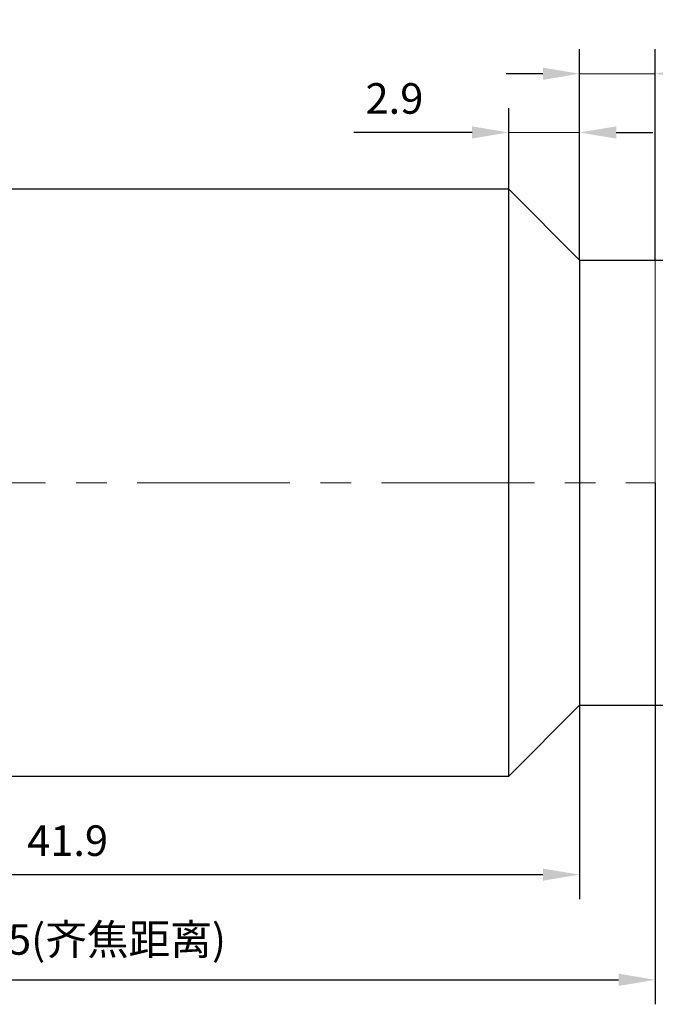
# Model space of a CAD drawing. Units: millimetres. Extents: x 12016 to 37473, y -9451 to -5016.
# Drawn here: x 12128 to 12180, y -7492 to -7412 of the extents above; entities that cross this region are included whole.
import ezdxf

# ---------------------------------------------------------------- set-up
doc = ezdxf.new("R2010")
doc.units = ezdxf.units.MM
doc.header["$LTSCALE"] = 10
doc.header["$PDMODE"] = 34
doc.linetypes.add('CENTER', pattern=[2, 1.25, -0.25, 0.25, -0.25])
doc.layers.add('3中心线层', color=1, linetype='CENTER', lineweight=9)
doc.layers.add('7标注层', color=4, linetype='Continuous', lineweight=5)
doc.styles.add('TH-GBD2M', font='calibri.ttf', dxfattribs={"width": 0.8, "height": 2.5})
doc.dimstyles.new('TH-GBD2M', dxfattribs={"dimtxt": 2.5, "dimasz": 3, "dimexe": 2, "dimexo": 0, "dimgap": 1.5, "dimtad": 1, "dimdec": 4, "dimzin": 9, "dimdsep": 46, "dimtxsty": 'TH-GBD2M', "dimcen": 0, "dimclrt": 3, "dimadec": 0, "dimazin": 3, "dimtfac": 1, "dimtdec": 4, "dimtofl": 0, "dimtmove": 0, "dimatfit": 3, "dimfxl": 1, "dimtolj": 1, "dimtzin": 0, "dimarcsym": 0})

# ---------------------------------------------------------------- blocks, each defined once
blk = doc.blocks.new('*D105')
at = {"layer": '7标注层', "color": 0, "lineweight": -2, "transparency": 16777216}
for p, q in [((12089.663, -7449.441), (12089.663, -7483.501)), ((12173.463, -7449.441), (12173.463, -7483.501)), ((12092.663, -7481.501), (12170.463, -7481.501))]:
    blk.add_line(p, q, dxfattribs=at)
at = {"layer": '7标注层', "color": 0, "transparency": 16777216}
for points in [[(12092.663, -7481.001), (12092.663, -7482.001), (12089.663, -7481.501)], [(12170.463, -7481.001), (12170.463, -7482.001), (12173.463, -7481.501)]]:
    blk.add_solid(points, dxfattribs=at)
at = {"layer": 'Defpoints', "color": 0, "transparency": 16777216}
for p in [(12089.663, -7449.441), (12173.463, -7449.441), (12173.463, -7481.501)]:
    blk.add_point(p, dxfattribs=at)
at = {"layer": '7标注层', "color": 3, "transparency": 16777216, "insert": (12131.563, -7478.72), "char_height": 2.5, "attachment_point": 5, "style": 'TH-GBD2M'}
blk.add_mtext('\\A1;41.9', dxfattribs=at)
blk = doc.blocks.new('*D107')
at = {"layer": '7标注层', "color": 0, "lineweight": -2, "transparency": 16777216}
for p, q in [((12089.663, -7449.441), (12089.663, -7492.107)), ((12179.663, -7449.441), (12179.663, -7492.107)), ((12092.663, -7490.107), (12176.663, -7490.107))]:
    blk.add_line(p, q, dxfattribs=at)
at = {"layer": '7标注层', "color": 0, "transparency": 16777216}
for points in [[(12092.663, -7489.607), (12092.663, -7490.607), (12089.663, -7490.107)], [(12176.663, -7489.607), (12176.663, -7490.607), (12179.663, -7490.107)]]:
    blk.add_solid(points, dxfattribs=at)
at = {"layer": 'Defpoints', "color": 0, "transparency": 16777216}
for p in [(12089.663, -7449.441), (12179.663, -7449.441), (12179.663, -7490.107)]:
    blk.add_point(p, dxfattribs=at)
at = {"layer": '7标注层', "color": 3, "transparency": 16777216, "insert": (12134.663, -7486.802), "char_height": 2.5, "attachment_point": 5, "style": 'TH-GBD2M'}
blk.add_mtext('\\A1;45({\\fSimSun|b0|i0|c134|p34;齐焦距离})', dxfattribs=at)
blk = doc.blocks.new('*D108')
at = {"layer": '7标注层', "color": 0, "lineweight": -2, "transparency": 16777216}
for p, q in [((12173.463, -7431.241), (12195.436, -7431.241)), ((12193.436, -7434.241), (12193.436, -7464.641)), ((12173.463, -7467.641), (12195.436, -7467.641))]:
    blk.add_line(p, q, dxfattribs=at)
at = {"layer": '7标注层', "color": 0, "transparency": 16777216}
for points in [[(12192.936, -7434.241), (12193.936, -7434.241), (12193.436, -7431.241)], [(12192.936, -7464.641), (12193.936, -7464.641), (12193.436, -7467.641)]]:
    blk.add_solid(points, dxfattribs=at)
at = {"layer": 'Defpoints', "color": 0, "transparency": 16777216}
for p in [(12173.463, -7431.241), (12173.463, -7467.641), (12193.436, -7467.641)]:
    blk.add_point(p, dxfattribs=at)
at = {"layer": '7标注层', "color": 3, "transparency": 16777216, "insert": (12190.251, -7449.441), "char_height": 2.5, "attachment_point": 5, "rotation": 90, "style": 'TH-GBD2M'}
blk.add_mtext('\\A1;%%C18', dxfattribs=at)
blk = doc.blocks.new('*D114')
at = {"layer": '7标注层', "color": 0, "lineweight": -2, "transparency": 16777216}
for p, q in [((12173.463, -7431.241), (12173.463, -7413.988)), ((12179.663, -7431.241), (12179.663, -7413.988)), ((12170.463, -7415.988), (12167.463, -7415.988)), ((12182.663, -7415.988), (12192.323, -7415.988))]:
    blk.add_line(p, q, dxfattribs=at)
at = {"layer": '7标注层', "color": 0, "transparency": 16777216}
for points in [[(12170.463, -7415.488), (12170.463, -7416.488), (12173.463, -7415.988)], [(12182.663, -7415.488), (12182.663, -7416.488), (12179.663, -7415.988)]]:
    blk.add_solid(points, dxfattribs=at)
at = {"layer": 'Defpoints', "color": 0, "transparency": 16777216}
for p in [(12173.463, -7415.988), (12173.463, -7431.241), (12179.663, -7431.241)]:
    blk.add_point(p, dxfattribs=at)
at = {"layer": '7标注层', "color": 3, "transparency": 16777216, "insert": (12188.993, -7413.208), "char_height": 2.5, "attachment_point": 5, "style": 'TH-GBD2M'}
blk.add_mtext('\\A1;3.1', dxfattribs=at)
blk = doc.blocks.new('*D115')
at = {"layer": '7标注层', "color": 0, "lineweight": -2, "transparency": 16777216}
for p, q in [((12167.663, -7425.441), (12167.663, -7418.791)), ((12173.463, -7425.441), (12173.463, -7418.791)), ((12164.663, -7420.791), (12154.984, -7420.791)), ((12176.463, -7420.791), (12179.463, -7420.791))]:
    blk.add_line(p, q, dxfattribs=at)
at = {"layer": '7标注层', "color": 0, "transparency": 16777216}
for points in [[(12164.663, -7420.291), (12164.663, -7421.291), (12167.663, -7420.791)], [(12176.463, -7420.291), (12176.463, -7421.291), (12173.463, -7420.791)]]:
    blk.add_solid(points, dxfattribs=at)
at = {"layer": 'Defpoints', "color": 0, "transparency": 16777216}
for p in [(12173.463, -7420.791), (12167.663, -7425.441), (12173.463, -7425.441)]:
    blk.add_point(p, dxfattribs=at)
at = {"layer": '7标注层', "color": 3, "transparency": 16777216, "insert": (12158.311, -7418.01), "char_height": 2.5, "attachment_point": 5, "style": 'TH-GBD2M'}
blk.add_mtext('\\A1;2.9', dxfattribs=at)

msp = doc.modelspace()

# ---------------------------------------------------------------- linework, layer by layer
at = {"color": 7, "linetype": 'Continuous', "lineweight": 25}
for p, q in [((12167.66342, -7425.44086), (12090.66342, -7425.44086)), ((12173.46342, -7431.24086), (12167.66342, -7425.44086)), ((12167.66342, -7473.44086), (12167.66342, -7425.44086)), ((12173.46342, -7431.24086), (12173.46342, -7467.64086)), ((12167.66342, -7473.44086), (12173.46342, -7467.64086)), ((12090.66342, -7473.44086), (12167.66342, -7473.44086))]:
    msp.add_line(p, q, dxfattribs=at)
at = {"layer": '3中心线层'}
msp.add_line((12077.26342, -7449.44086), (12179.66342, -7449.44086), dxfattribs=at)
at = {"layer": '7标注层'}
for p, q in [((12179.66342, -7415.9884), (12173.46342, -7415.9884)), ((12173.46342, -7420.79065), (12167.66342, -7420.79065)), ((12179.66342, -7431.24086), (12179.66342, -7467.64086))]:
    msp.add_line(p, q, dxfattribs=at)

# ---------------------------------------------------------------- dimensions: what is measured, and where the dimension line sits
for base, p1, p2, text, picture, middle in [((12173.46342, -7415.9884), (12179.66342, -7431.24086), (12173.46342, -7431.24086), '3.1', '*D114', (12188.99342, -7415.9884)), ((12173.46342, -7420.79065), (12167.66342, -7425.44086), (12173.46342, -7425.44086), '2.9', '*D115', (12158.31111, -7420.79065))]:
    dim = msp.add_linear_dim(base=base, p1=p1, p2=p2, text=text, dimstyle='TH-GBD2M', dxfattribs=at)
    dim.commit()
    dim.dimension.update_dxf_attribs({"geometry": picture, "text_midpoint": middle, "dimtype": 160})
dim = msp.add_linear_dim(base=(12193.43561, -7467.64086), p1=(12173.46342, -7431.24086), p2=(12173.46342, -7467.64086), angle=90, text='%%C18', dimstyle='TH-GBD2M', dxfattribs=at)
dim.commit()
dim.dimension.update_dxf_attribs({"geometry": '*D108', "text_midpoint": (12190.251, -7449.44086)})
for base, p2, text, picture, middle in [((12173.46342, -7481.5009), (12173.46342, -7449.44086), '41.9', '*D105', (12131.56342, -7478.72013)), ((12179.66342, -7490.10722), (12179.66342, -7449.44086), '45({\\fSimSun|b0|i0|c134|p34;齐焦距离})', '*D107', (12134.66342, -7486.80203))]:
    dim = msp.add_linear_dim(base=base, p1=(12089.66342, -7449.44086), p2=p2, text=text, dimstyle='TH-GBD2M', dxfattribs=at)
    dim.commit()
    dim.dimension.update_dxf_attribs({"geometry": picture, "text_midpoint": middle})

doc.saveas('drawing.dxf')
